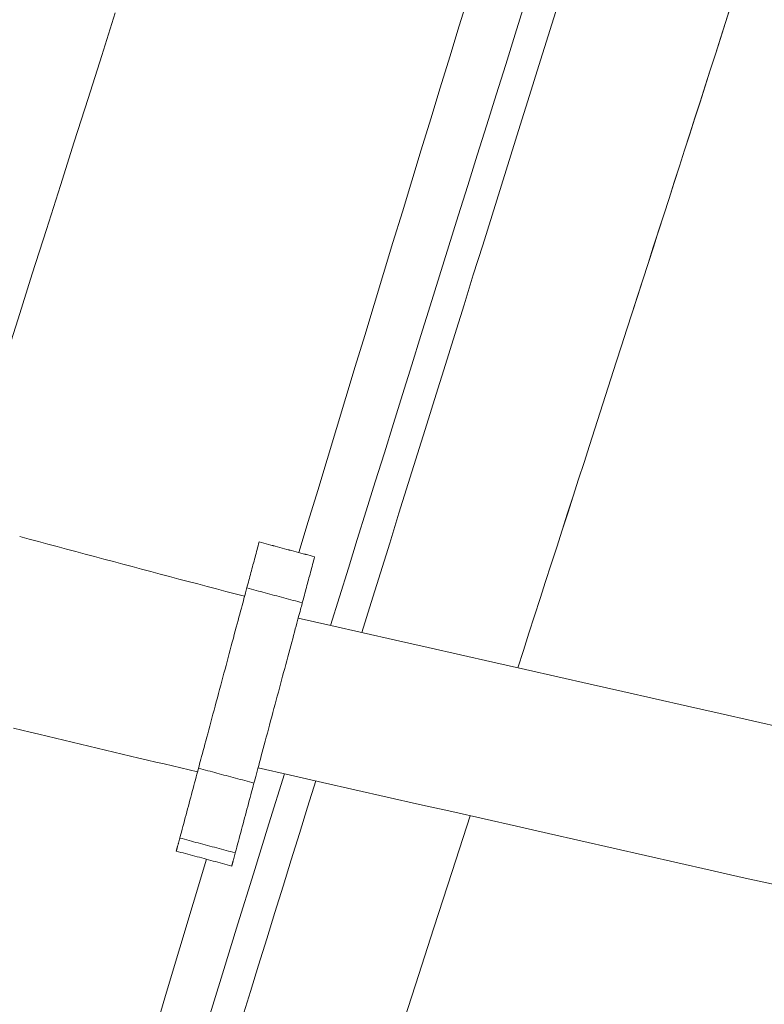
# Model space of a CAD drawing. Units: inches. Extents: x 38 to 500, y 123 to 370.
# Drawn here: x 78 to 82, y 173 to 179 of the extents above; entities that cross this region are included whole.
import ezdxf

# ---------------------------------------------------------------- set-up
doc = ezdxf.new("R2010")
doc.units = ezdxf.units.IN
doc.header["$MEASUREMENT"] = 0
doc.layers.add('Unnamed [1]', color=7, linetype='Continuous', lineweight=0)

msp = doc.modelspace()

# ---------------------------------------------------------------- linework, layer by layer
at = {"layer": 'Unnamed [1]', "color": 1, "linetype": 'Continuous', "lineweight": 0}
for points in [[(80.5992524, 178.8567448), (80.5393312, 178.6617543), (80.4795013, 178.4668384), (80.4197578, 178.2719866), (80.3600963, 178.0771882), (80.3005121, 177.8824323), (80.2410003, 177.6877084), (80.1815565, 177.4930058), (80.1221759, 177.2983136), (80.0628539, 177.1036214), (80.0035857, 176.9089183), (79.9443667, 176.7141937), (79.8851924, 176.5194368), (79.8260579, 176.3246371), (79.7669586, 176.1297837), (79.7078898, 175.934866), (79.648847, 175.7398733), (79.5898253, 175.5447949), (79.5308202, 175.3496202)], [(80.5992524, 178.8567448), (80.5393312, 178.6617543), (80.4795013, 178.4668384), (80.4197578, 178.2719866), (80.3600963, 178.0771882), (80.3005121, 177.8824323), (80.2410003, 177.6877084), (80.1815565, 177.4930058), (80.1221759, 177.2983136), (80.0628539, 177.1036214), (80.0035857, 176.9089183), (79.9443667, 176.7141937), (79.8851924, 176.5194368), (79.8260579, 176.3246371), (79.7669586, 176.1297837), (79.7078898, 175.934866), (79.648847, 175.7398733), (79.5898253, 175.5447949), (79.5308202, 175.3496202)], [(80.9497296, 178.7973583), (80.8903964, 178.6080426), (80.8310008, 178.4184609), (80.7715372, 178.2285943), (80.7120002, 178.0384235), (80.6523845, 177.8479296), (80.5926845, 177.6570932), (80.5331189, 177.4666129), (80.4739015, 177.2771741), (80.4150203, 177.0887388), (80.3564632, 176.901269), (80.2982178, 176.7147266), (80.2402722, 176.5290735), (80.182614, 176.3442717), (80.1252312, 176.1602832), (80.0681115, 175.9770698), (80.0112428, 175.7945935), (79.954613, 175.6128163), (79.8982098, 175.4317001), (79.8420212, 175.2512068), (79.7860348, 175.0712984), (79.7302387, 174.8919368)], [(79.9269543, 174.847508), (79.9852598, 175.0349289), (80.0435512, 175.2222337), (80.1018373, 175.4094509), (80.160127, 175.5966091), (80.2184293, 175.7837367), (80.2767531, 175.9708623), (80.3351073, 176.1580143), (80.3935009, 176.3452212), (80.4519429, 176.5325116), (80.510442, 176.7199139), (80.5690074, 176.9074567), (80.6276478, 177.0951683), (80.6863722, 177.2830774), (80.7451897, 177.4712125), (80.804109, 177.6596019), (80.8630367, 177.8479468), (80.9218773, 178.0359423), (80.9806363, 178.223608), (81.0393194, 178.4109639), (81.0979324, 178.5980296), (81.1564808, 178.784825)], [(80.9071972, 174.6257871), (80.9424515, 174.7350207), (80.9776035, 174.8439388), (81.012654, 174.9525448), (81.0476039, 175.0608419), (81.0824538, 175.1688336), (81.1172048, 175.2765232), (81.1518574, 175.383914), (81.1864127, 175.4910094), (81.2208713, 175.5978127), (81.2552341, 175.7043274), (81.2895019, 175.8105567), (81.3236756, 175.9165039), (81.3577559, 176.0221726), (81.3917436, 176.1275659), (81.4256396, 176.2326873), (81.4594446, 176.33754), (81.4931595, 176.4421275), (81.5267851, 176.5464532), (81.5603222, 176.6505203), (81.5937717, 176.7543321), (81.6271342, 176.8578922), (81.6604107, 176.9612037), (81.693602, 177.0642701), (81.7267088, 177.1670948), (81.759732, 177.2696809), (81.7926724, 177.372032), (81.8255308, 177.4741514), (81.858308, 177.5760424), (81.8910048, 177.6777083), (81.9236221, 177.7791526), (81.9561606, 177.8803785), (81.9886212, 177.9813894), (82.0210047, 178.0821888), (82.0533118, 178.1827798), (82.0855435, 178.2831659), (82.1177005, 178.3833505), (82.1497836, 178.4833368), (82.1817936, 178.5831282), (82.2137314, 178.6827282), (82.2455977, 178.7821399)], [(77.4938413, 175.9634405), (77.5849088, 176.2512624), (77.6753288, 176.5368216), (77.7651073, 176.820143), (77.8542505, 177.1012515), (77.9427644, 177.380172), (78.0306551, 177.6569293), (78.1179288, 177.9315485), (78.2045914, 178.2040543), (78.290649, 178.4744717), (78.3761079, 178.7428255)], [(80.9071969, 174.6257862), (80.9424433, 174.7349954), (80.9775875, 174.8438892), (81.0126302, 174.952471), (81.0475723, 175.0607441), (81.0824146, 175.1687119), (81.1171578, 175.2763777), (81.1518029, 175.3837448), (81.1863505, 175.4908167), (81.2208016, 175.5975967), (81.2551569, 175.7040881), (81.2894173, 175.8102942), (81.3235835, 175.9162184), (81.3576564, 176.0218641), (81.3916368, 176.1272347), (81.4255255, 176.2323333), (81.4593233, 176.3371635), (81.493031, 176.4417286), (81.5266494, 176.5460318), (81.5601794, 176.6500767), (81.5936217, 176.7538664), (81.6269772, 176.8574043), (81.6602466, 176.9606939), (81.6934309, 177.0637385), (81.7265307, 177.1665413), (81.759547, 177.2691058), (81.7924805, 177.3714353), (81.825332, 177.4735331), (81.8581023, 177.5754026), (81.8907924, 177.6770472), (81.9234028, 177.7784702), (81.9559346, 177.8796749), (81.9883885, 177.9806647), (82.0207652, 178.0814429), (82.0530657, 178.182013), (82.0852907, 178.2823782), (82.1174411, 178.3825418), (82.1495176, 178.4825074), (82.181521, 178.582278), (82.2134522, 178.6818573), (82.2453121, 178.7812484)], [(79.1891638, 175.0748424), (79.1301918, 175.0903098), (79.0712259, 175.105793), (79.012266, 175.1212919), (78.9533117, 175.1368064), (78.8943629, 175.1523362), (78.8354195, 175.1678814), (78.776481, 175.1834416), (78.7175475, 175.1990169), (78.6586186, 175.214607), (78.5996941, 175.2302119), (78.5407738, 175.2458313), (78.4818576, 175.2614652), (78.4229452, 175.2771134), (78.3640364, 175.2927758), (78.305131, 175.3084522), (78.2462288, 175.3241425), (78.1873296, 175.3398465), (78.1284331, 175.3555642), (78.0695392, 175.3712953), (78.0106476, 175.3870398), (77.9517582, 175.4027975), (77.8928707, 175.4185683), (77.8339849, 175.434352), (77.7751006, 175.4501485)], [(78.8993587, 173.9939354), (78.9028099, 174.0068026), (78.9065422, 174.020718), (78.9105475, 174.0356522), (78.9148182, 174.0515761), (78.9193463, 174.0684602), (78.924124, 174.0862753), (78.9291434, 174.1049922), (78.9343967, 174.1245815), (78.939876, 174.1450139), (78.9455735, 174.1662603), (78.951481, 174.1882903), (78.957585, 174.2110533), (78.9638663, 174.234478), (78.9703057, 174.2584923), (78.9768837, 174.283024), (78.983581, 174.3080009), (78.9903783, 174.3333509), (78.9972562, 174.3590018), (79.0041954, 174.3848815), (79.0111765, 174.4109177), (79.0181801, 174.4370384), (79.025187, 174.4631714), (79.0321778, 174.4892445), (79.0391331, 174.5151855), (79.0460336, 174.5409224), (79.0528599, 174.5663829), (79.0595928, 174.5914949), (79.0662127, 174.6161862), (79.072788, 174.6407112), (79.0793877, 174.6653272), (79.0859934, 174.6899664), (79.0925872, 174.7145611), (79.0991509, 174.7390437), (79.1056662, 174.7633463), (79.1121151, 174.7874013), (79.1184794, 174.8111409), (79.1247409, 174.8344975), (79.1308814, 174.8574032), (79.1368829, 174.8797904), (79.1427271, 174.9015913), (79.148396, 174.9227382), (79.1538713, 174.9431634), (79.1591348, 174.9627992), (79.1641685, 174.9815779), (79.1689542, 174.9994316), (79.173474, 175.016294), (79.1777182, 175.0321284), (79.1816848, 175.0469276), (79.1853722, 175.0606858), (79.188779, 175.0733973), (79.1919035, 175.0850562), (79.1947443, 175.0956568), (79.1972997, 175.1051933), (79.1995682, 175.1136598), (79.2015484, 175.1210506), (79.2032385, 175.1273598)], [(79.5522033, 175.0337967), (79.5505131, 175.0274874), (79.548533, 175.0200966), (79.5462644, 175.0116301), (79.543709, 175.0020936), (79.5408682, 174.9914931), (79.5377437, 174.9798341), (79.5343369, 174.9671226), (79.5306495, 174.9533644), (79.5266829, 174.9385652), (79.5224388, 174.9227309), (79.5179189, 174.9058684), (79.5131333, 174.8880147), (79.5080996, 174.8692361), (79.502836, 174.8496003), (79.4973607, 174.829175), (79.4916919, 174.8080281), (79.4858476, 174.7862272), (79.4798462, 174.76384), (79.4737056, 174.7409343), (79.4674441, 174.7175778), (79.4610798, 174.6938381), (79.454631, 174.6697831), (79.4481156, 174.6454805), (79.441552, 174.620998), (79.4349582, 174.5964032), (79.4283524, 174.571764), (79.4217528, 174.547148), (79.4151775, 174.522623), (79.4085575, 174.4979317), (79.4018247, 174.4728197), (79.3949983, 174.4473592), (79.3880978, 174.4216224), (79.3811425, 174.3956813), (79.3741518, 174.3696082), (79.3671449, 174.3434752), (79.3601412, 174.3173545), (79.3531601, 174.2913183), (79.3462209, 174.2654386), (79.339343, 174.2397877), (79.3325457, 174.2144377), (79.3258484, 174.1894608), (79.3192704, 174.1649291), (79.3128311, 174.1409149), (79.3065497, 174.1174901), (79.3004457, 174.0947271), (79.2945382, 174.0726971), (79.2888407, 174.0514507), (79.2833614, 174.0310183), (79.2781081, 174.011429), (79.2730887, 173.9927121), (79.268311, 173.974897), (79.2637829, 173.9580129), (79.2595123, 173.9420891), (79.2555069, 173.9271548), (79.2517747, 173.9132394), (79.2483235, 173.9003722)], [(77.7368983, 174.2455882), (77.7894061, 174.2328749), (77.8419197, 174.2201853), (77.8944392, 174.2075195), (77.9469645, 174.1948777), (77.9994955, 174.1822602), (78.0520323, 174.1696672), (78.1045748, 174.1570989), (78.157123, 174.1445554), (78.2096769, 174.1320372), (78.2622364, 174.1195442), (78.3148014, 174.1070768), (78.3673721, 174.0946352), (78.4199482, 174.0822196), (78.4725299, 174.0698303), (78.5251171, 174.0574673), (78.5777097, 174.045131), (78.6303077, 174.0328216), (78.6829111, 174.0205392), (78.7355199, 174.0082842), (78.7881339, 173.9960567), (78.8407533, 173.9838569), (78.893378, 173.9716851)], [(79.4402327, 173.9586644), (79.3423911, 173.6434194), (79.2448453, 173.3289417), (79.1475267, 173.0150152), (79.0503668, 172.7014235), (78.953297, 172.3879505)], [(79.1745936, 172.422996), (79.2260155, 172.589046), (79.2774644, 172.7551354), (79.3289233, 172.9212094), (79.3803754, 173.0872131), (79.4318039, 173.2530915), (79.483192, 173.4187898), (79.5345229, 173.584253), (79.5857797, 173.7494263), (79.6369456, 173.9142547)], [(77.9684521, 165.4608412), (78.1080867, 165.9004111), (78.2461611, 166.3345948), (78.3827005, 166.7634933), (78.5177304, 167.1872073), (78.6512759, 167.6058379), (78.7833625, 168.0194859), (78.9140153, 168.4282523), (79.0432598, 168.8322378), (79.1711213, 169.2315435), (79.297625, 169.6262703), (79.4227963, 170.016519), (79.5466604, 170.4023905), (79.6692427, 170.7839859), (79.7905685, 171.1614059), (79.9106631, 171.5347514), (80.0295519, 171.9041234), (80.14726, 172.2696229), (80.2638129, 172.6313506), (80.3792358, 172.9894075), (80.4935541, 173.3438945), (80.606793, 173.6949125)], [(78.7816918, 173.5551058), (78.7804999, 173.5506609), (78.7793225, 173.5462701), (78.7781616, 173.5419409), (78.7770193, 173.5376811), (78.7758976, 173.5334983), (78.7747986, 173.5294001), (78.7737243, 173.5253942), (78.7726768, 173.5214883), (78.7716582, 173.5176899), (78.7706704, 173.5140067), (78.7697156, 173.5104464), (78.7687957, 173.5070166), (78.7679129, 173.503725), (78.7670692, 173.5005792), (78.7662666, 173.4975869), (78.7655072, 173.4947557), (78.7647928, 173.492092), (78.7641236, 173.4895974), (78.7635, 173.4872724), (78.7629218, 173.4851172), (78.7623893, 173.4831323), (78.7619026, 173.481318), (78.7614617, 173.4796748), (78.7610667, 173.4782029), (78.7607178, 173.4769028), (78.760415, 173.4757748), (78.7601585, 173.4748194), (78.7599484, 173.4740368), (78.7597847, 173.4734275), (78.7596676, 173.4729919), (78.7595971, 173.4727303), (78.7595734, 173.4726431)], [(79.1306566, 173.4615426), (79.1294647, 173.4570977), (79.1282872, 173.4527069), (79.1271263, 173.4483777), (79.125984, 173.4441179), (79.1248623, 173.4399351), (79.1237633, 173.4358369), (79.122689, 173.431831), (79.1216416, 173.4279251), (79.1206229, 173.4241267), (79.1196351, 173.4204435), (79.1186803, 173.4168832), (79.1177605, 173.4134534), (79.1168777, 173.4101618), (79.1160339, 173.407016), (79.1152314, 173.4040237), (79.114472, 173.4011925), (79.1137575, 173.3985288), (79.1130884, 173.3960342), (79.1124647, 173.3937092), (79.1118865, 173.391554), (79.111354, 173.3895691), (79.1108673, 173.3877548), (79.1104264, 173.3861116), (79.1100314, 173.3846397), (79.1096825, 173.3833396), (79.1093798, 173.3822116), (79.1091233, 173.3812562), (79.1089131, 173.3804736), (79.1087495, 173.3798644), (79.1086323, 173.3794287), (79.1085619, 173.3791671), (79.1085382, 173.3790799)], [(78.9500389, 173.421576), (78.8665253, 173.1434551), (78.7829291, 172.864881), (78.6992372, 172.5858237), (78.6154365, 172.306253)]]:
    msp.add_lwpolyline(points, dxfattribs=at)
for points in [[(79.2032385, 175.1273598, 0), (79.2064671, 175.1394016, 0), (79.2096957, 175.1514433, 0), (79.2129243, 175.163485, 0), (79.2161529, 175.1755268, 0), (79.2193815, 175.1875685, 0), (79.2226101, 175.1996102, 0), (79.2258386, 175.211652, 0), (79.2290672, 175.2236937, 0), (79.2322958, 175.2357354, 0), (79.2355244, 175.2477772, 0), (79.238753, 175.2598189, 0), (79.2419816, 175.2718607, 0), (79.2452102, 175.2839024, 0), (79.2484387, 175.2959441, 0), (79.2516673, 175.3079859, 0), (79.2548959, 175.3200276, 0), (79.2581245, 175.3320693, 0), (79.2613531, 175.3441111, 0), (79.2645817, 175.3561528, 0), (79.2678103, 175.3681945, 0), (79.2710389, 175.3802363, 0), (79.2742674, 175.392278, 0), (79.277496, 175.4043197, 0), (79.2807246, 175.4163615, 0)], [(79.2807246, 175.4163615, 0), (79.2807266, 175.4163714, 0), (79.2807286, 175.4163814, 0), (79.2807306, 175.4163914, 0), (79.2807326, 175.4164014, 0), (79.2807346, 175.4164113, 0), (79.2807366, 175.4164213, 0), (79.2807386, 175.4164313, 0), (79.2807405, 175.4164413, 0), (79.2807425, 175.4164513, 0), (79.2807445, 175.4164612, 0), (79.2807465, 175.4164712, 0), (79.2807485, 175.4164812, 0), (79.2807505, 175.4164912, 0), (79.2807525, 175.4165011, 0), (79.2807545, 175.4165111, 0), (79.2807565, 175.4165211, 0), (79.2807585, 175.4165311, 0), (79.2807604, 175.4165411, 0), (79.2807624, 175.416551, 0), (79.2807644, 175.416561, 0), (79.2807664, 175.416571, 0), (79.2807684, 175.416581, 0), (79.2807704, 175.4165909, 0), (79.2807724, 175.4166009, 0)], [(79.6296894, 175.3227983, 0), (79.6151492, 175.3266967, 0), (79.600609, 175.3305952, 0), (79.5860688, 175.3344937, 0), (79.5715286, 175.3383921, 0), (79.5569884, 175.3422906, 0), (79.5424482, 175.3461891, 0), (79.527908, 175.3500875, 0), (79.5133678, 175.353986, 0), (79.4988276, 175.3578845, 0), (79.4842874, 175.3617829, 0), (79.4697472, 175.3656814, 0), (79.455207, 175.3695799, 0), (79.4406668, 175.3734783, 0), (79.4261266, 175.3773768, 0), (79.4115864, 175.3812753, 0), (79.3970462, 175.3851737, 0), (79.382506, 175.3890722, 0), (79.3679658, 175.3929707, 0), (79.3534256, 175.3968691, 0), (79.3388854, 175.4007676, 0), (79.3243452, 175.4046661, 0), (79.309805, 175.4085645, 0), (79.2952648, 175.412463, 0), (79.2807246, 175.4163615, 0)], [(79.2807724, 175.4166009, 0), (79.2953126, 175.4127025, 0), (79.3098528, 175.408804, 0), (79.324393, 175.4049055, 0), (79.3389332, 175.4010071, 0), (79.3534734, 175.3971086, 0), (79.3680136, 175.3932101, 0), (79.3825538, 175.3893117, 0), (79.397094, 175.3854132, 0), (79.4116342, 175.3815147, 0), (79.4261744, 175.3776163, 0), (79.4407146, 175.3737178, 0), (79.4552548, 175.3698193, 0), (79.469795, 175.3659209, 0), (79.4843351, 175.3620224, 0), (79.4988753, 175.3581239, 0), (79.5134155, 175.3542255, 0), (79.5279557, 175.350327, 0), (79.5424959, 175.3464285, 0), (79.5570361, 175.3425301, 0), (79.5715763, 175.3386316, 0), (79.5861165, 175.3347331, 0), (79.6006567, 175.3308347, 0), (79.6151969, 175.3269362, 0), (79.6297371, 175.3230377, 0)], [(79.6296894, 175.3227983, 0), (79.6264608, 175.3107565, 0), (79.6232322, 175.2987148, 0), (79.6200036, 175.2866731, 0), (79.616775, 175.2746313, 0), (79.6135464, 175.2625896, 0), (79.6103178, 175.2505479, 0), (79.6070892, 175.2385061, 0), (79.6038607, 175.2264644, 0), (79.6006321, 175.2144227, 0), (79.5974035, 175.2023809, 0), (79.5941749, 175.1903392, 0), (79.5909463, 175.1782975, 0), (79.5877177, 175.1662557, 0), (79.5844891, 175.154214, 0), (79.5812605, 175.1421723, 0), (79.578032, 175.1301305, 0), (79.5748034, 175.1180888, 0), (79.5715748, 175.1060471, 0), (79.5683462, 175.0940053, 0), (79.5651176, 175.0819636, 0), (79.561889, 175.0699219, 0), (79.5586604, 175.0578801, 0), (79.5554318, 175.0458384, 0), (79.5522033, 175.0337967, 0)], [(79.6297371, 175.3230377, 0), (79.6297351, 175.3230278, 0), (79.6297331, 175.3230178, 0), (79.6297311, 175.3230078, 0), (79.6297292, 175.3229978, 0), (79.6297272, 175.3229879, 0), (79.6297252, 175.3229779, 0), (79.6297232, 175.3229679, 0), (79.6297212, 175.3229579, 0), (79.6297192, 175.3229479, 0), (79.6297172, 175.322938, 0), (79.6297152, 175.322928, 0), (79.6297132, 175.322918, 0), (79.6297112, 175.322908, 0), (79.6297093, 175.3228981, 0), (79.6297073, 175.3228881, 0), (79.6297053, 175.3228781, 0), (79.6297033, 175.3228681, 0), (79.6297013, 175.3228581, 0), (79.6296993, 175.3228482, 0), (79.6296973, 175.3228382, 0), (79.6296953, 175.3228282, 0), (79.6296933, 175.3228182, 0), (79.6296913, 175.3228083, 0), (79.6296894, 175.3227983, 0)], [(79.5522033, 175.0337967, 0), (79.5376631, 175.0376951, 0), (79.5231229, 175.0415936, 0), (79.5085827, 175.0454921, 0), (79.4940425, 175.0493905, 0), (79.4795023, 175.053289, 0), (79.4649621, 175.0571875, 0), (79.4504219, 175.0610859, 0), (79.4358817, 175.0649844, 0), (79.4213415, 175.0688829, 0), (79.4068013, 175.0727813, 0), (79.3922611, 175.0766798, 0), (79.3777209, 175.0805783, 0), (79.3631807, 175.0844767, 0), (79.3486405, 175.0883752, 0), (79.3341003, 175.0922737, 0), (79.3195601, 175.0961721, 0), (79.3050199, 175.1000706, 0), (79.2904797, 175.103969, 0), (79.2759395, 175.1078675, 0), (79.2613993, 175.111766, 0), (79.2468591, 175.1156644, 0), (79.2323189, 175.1195629, 0), (79.2177787, 175.1234614, 0), (79.2032385, 175.1273598, 0)], [(82.5874105, 174.2458582, 0), (82.3833515, 174.292, 0), (82.1792925, 174.3381419, 0), (81.9752335, 174.3842838, 0), (81.7711746, 174.4304256, 0), (81.5671156, 174.4765675, 0), (81.3630566, 174.5227094, 0), (81.1589976, 174.5688512, 0), (80.9549387, 174.6149931, 0), (80.7508797, 174.661135, 0), (80.5468207, 174.7072768, 0), (80.3427617, 174.7534187, 0), (80.1387028, 174.7995606, 0), (79.9346438, 174.8457024, 0), (79.7305848, 174.8918443, 0), (79.5265258, 174.9379861, 0)], [(78.7816918, 173.5551058, 0), (78.7865946, 173.5733902, 0), (78.7914973, 173.5916746, 0), (78.7964001, 173.609959, 0), (78.8013028, 173.6282433, 0), (78.8062055, 173.6465277, 0), (78.8111083, 173.6648121, 0), (78.816011, 173.6830965, 0), (78.8209138, 173.7013809, 0), (78.8258165, 173.7196653, 0), (78.8307192, 173.7379497, 0), (78.835622, 173.756234, 0), (78.8405247, 173.7745184, 0), (78.8454274, 173.7928028, 0), (78.8503302, 173.8110872, 0), (78.8552329, 173.8293716, 0), (78.8601357, 173.847656, 0), (78.8650384, 173.8659403, 0), (78.8699411, 173.8842247, 0), (78.8748439, 173.9025091, 0), (78.8797466, 173.9207935, 0), (78.8846494, 173.9390779, 0), (78.8895521, 173.9573623, 0), (78.8944548, 173.9756467, 0), (78.8993576, 173.993931, 0)], [(79.2483235, 173.9003722, 0), (79.2337833, 173.9042707, 0), (79.2192431, 173.9081691, 0), (79.2047029, 173.9120676, 0), (79.1901627, 173.9159661, 0), (79.1756225, 173.9198645, 0), (79.1610823, 173.923763, 0), (79.1465421, 173.9276615, 0), (79.1320019, 173.9315599, 0), (79.1174617, 173.9354584, 0), (79.1029215, 173.9393569, 0), (79.0883813, 173.9432553, 0), (79.0738411, 173.9471538, 0), (79.0593009, 173.9510523, 0), (79.0447607, 173.9549507, 0), (79.0302205, 173.9588492, 0), (79.0156803, 173.9627477, 0), (79.0011401, 173.9666461, 0), (78.9865999, 173.9705446, 0), (78.9720597, 173.9744431, 0), (78.9575195, 173.9783415, 0), (78.9429793, 173.98224, 0), (78.9284391, 173.9861384, 0), (78.9138989, 173.9900369, 0), (78.8993587, 173.9939354, 0)], [(79.2740447, 173.9962751, 0), (79.4770468, 173.9503722, 0), (79.6800489, 173.9044693, 0), (79.883051, 173.8585664, 0), (80.0860531, 173.8126636, 0), (80.2890552, 173.7667607, 0), (80.4920573, 173.7208578, 0), (80.6950594, 173.6749549, 0), (80.8980615, 173.629052, 0), (81.1010636, 173.5831492, 0), (81.3040657, 173.5372463, 0), (81.5070678, 173.4913434, 0), (81.7100699, 173.4454405, 0), (81.9130719, 173.3995376, 0), (82.116074, 173.3536347, 0), (82.3190761, 173.3077319, 0), (82.5220782, 173.261829, 0)], [(79.2483223, 173.9003679, 0), (79.2434196, 173.8820835, 0), (79.2385168, 173.8637991, 0), (79.2336141, 173.8455147, 0), (79.2287114, 173.8272303, 0), (79.2238086, 173.8089459, 0), (79.2189059, 173.7906616, 0), (79.2140031, 173.7723772, 0), (79.2091004, 173.7540928, 0), (79.2041977, 173.7358084, 0), (79.1992949, 173.717524, 0), (79.1943922, 173.6992396, 0), (79.1894894, 173.6809552, 0), (79.1845867, 173.6626709, 0), (79.179684, 173.6443865, 0), (79.1747812, 173.6261021, 0), (79.1698785, 173.6078177, 0), (79.1649757, 173.5895333, 0), (79.160073, 173.5712489, 0), (79.1551703, 173.5529645, 0), (79.1502675, 173.5346802, 0), (79.1453648, 173.5163958, 0), (79.1404621, 173.4981114, 0), (79.1355593, 173.479827, 0), (79.1306566, 173.4615426, 0)], [(79.1306566, 173.4615426, 0), (79.1161164, 173.4654411, 0), (79.1015762, 173.4693395, 0), (79.087036, 173.473238, 0), (79.0724958, 173.4771365, 0), (79.0579556, 173.4810349, 0), (79.0434154, 173.4849334, 0), (79.0288752, 173.4888319, 0), (79.014335, 173.4927303, 0), (78.9997948, 173.4966288, 0), (78.9852546, 173.5005273, 0), (78.9707144, 173.5044257, 0), (78.9561742, 173.5083242, 0), (78.941634, 173.5122227, 0), (78.9270938, 173.5161211, 0), (78.9125536, 173.5200196, 0), (78.8980134, 173.5239181, 0), (78.8834732, 173.5278165, 0), (78.868933, 173.531715, 0), (78.8543928, 173.5356135, 0), (78.8398526, 173.5395119, 0), (78.8253124, 173.5434104, 0), (78.8107722, 173.5473089, 0), (78.796232, 173.5512073, 0), (78.7816918, 173.5551058, 0)], [(78.7595734, 173.4726431, 0), (78.7741136, 173.4687446, 0), (78.7886538, 173.4648461, 0), (78.803194, 173.4609477, 0), (78.8177342, 173.4570492, 0), (78.8322744, 173.4531508, 0), (78.8468145, 173.4492523, 0), (78.8613547, 173.4453538, 0), (78.8758949, 173.4414554, 0), (78.8904351, 173.4375569, 0), (78.9049753, 173.4336584, 0), (78.9195155, 173.42976, 0), (78.9340557, 173.4258615, 0), (78.9485958, 173.4219631, 0), (78.963136, 173.4180646, 0), (78.9776762, 173.4141661, 0), (78.9922164, 173.4102677, 0), (79.0067566, 173.4063692, 0), (79.0212968, 173.4024707, 0), (79.0358369, 173.3985723, 0), (79.0503771, 173.3946738, 0), (79.0649173, 173.3907754, 0), (79.0794575, 173.3868769, 0), (79.0939977, 173.3829784, 0), (79.1085379, 173.37908, 0)]]:
    msp.add_polyline3d(points, dxfattribs=at)

doc.saveas('drawing.dxf')
